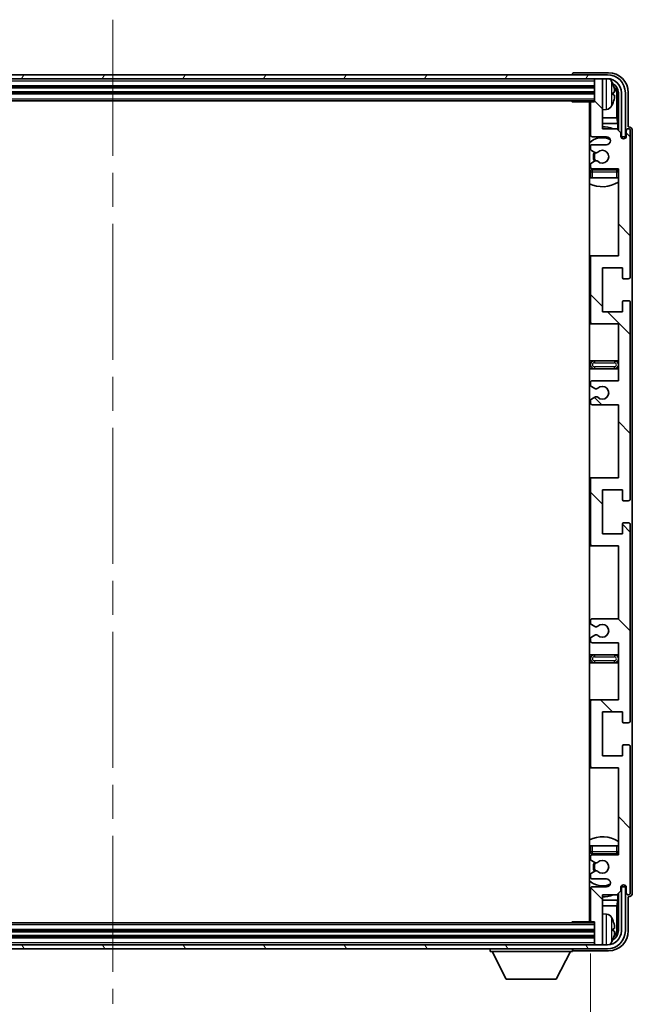
# Model space of a CAD drawing. Units: millimetres. Extents: x 0 to 10627, y 0 to 1686.
# Drawn here: x 4163 to 4316, y 1108 to 1354 of the extents above; entities that cross this region are included whole.
import ezdxf

# ---------------------------------------------------------------- set-up
doc = ezdxf.new("R2010")
doc.units = ezdxf.units.MM
doc.header["$LTSCALE"] = 6
doc.linetypes.add('CHAIN', pattern=[0.3543, 0.2362, -0.0295, 0.0591, -0.0295])
doc.layers.get('Defpoints').update_dxf_attribs({"lineweight": 25})
for name, color, linetype, lineweight in [('Centerline (ISO)', 131, 'Continuous', 18), ('Dimension (ISO)', 7, 'Continuous', 18), ('Hatch (ISO)', 1, 'Continuous', 18), ('Visible (ISO)', 7, 'Continuous', 35), ('Visible Narrow (ISO)', 7, 'Continuous', 25)]:
    doc.layers.add(name, color=color, linetype=linetype, lineweight=lineweight)
doc.styles.add('Note Text (TK)', font='txt')
doc.dimstyles.new('Default - Method 1b (TK)', dxfattribs={"dimscale": 6, "dimtxt": 2.5, "dimasz": 2.5, "dimexe": 1, "dimexo": 1.5, "dimgap": 1, "dimtad": 1, "dimtoh": 1, "dimrnd": 1e-08, "dimdsep": 46, "dimtxsty": 'Note Text (TK)', "dimcen": 0.09, "dimdle": 5, "dimclrd": 100, "dimclre": 100, "dimclrt": 7, "dimadec": 1, "dimazin": 1, "dimtfac": 1, "dimtmove": 0, "dimatfit": 3, "dimfxl": 1, "dimtolj": 1, "dimlwd": -1, "dimlwe": -1, "dimarcsym": 0})

# ---------------------------------------------------------------- blocks, each defined once
blk = doc.blocks.new('*D82')
at = {"layer": 'Defpoints', "color": 0}
for p in [(4066.87, 1128.52), (4305.87, 1128.52), (4305.87, 1058.98)]:
    blk.add_point(p, dxfattribs=at)
at = {"layer": 'Dimension (ISO)', "color": 100}
for p, q in [((4066.87, 1120.27), (4066.87, 1053.48)), ((4305.87, 1120.27), (4305.87, 1053.48)), ((4080.62, 1058.98), (4292.12, 1058.98))]:
    blk.add_line(p, q, dxfattribs=at)
for points in [[(4080.62, 1061.27), (4080.62, 1056.69), (4066.87, 1058.98)], [(4292.12, 1061.27), (4292.12, 1056.69), (4305.87, 1058.98)]]:
    blk.add_solid(points, dxfattribs=at)
at = {"layer": 'Dimension (ISO)', "color": 7, "insert": (4082.03, 1073.54), "char_height": 13.75, "attachment_point": 4, "style": 'Note Text (TK)'}
blk.add_mtext('\\A1;\\fＭＳ Ｐゴシック|b0|i0;\\H13.7500;有効寸法 / Max dim. 239', dxfattribs=at)

msp = doc.modelspace()

# ---------------------------------------------------------------- hatches: boundary and pattern name
at = {"layer": 'Hatch (ISO)'}
h = msp.add_hatch(dxfattribs=at)
h.set_pattern_fill('ANSI31', color=256, scale=139.7, angle=14.999978, style=0)
h.set_pattern_definition([(60, (2276.25, -44), (-15.12297, 8.73126), [])])
edge = h.paths.add_edge_path()
edge.add_ellipse((4310.1188, 1335.4725), major_axis=(0, 3.5), ratio=1, start_angle=270, end_angle=360)
edge.add_line((4310.1188, 1338.9725), (4308.5688, 1338.9725))
edge.add_line((4308.5688, 1338.9725), (4307.1688, 1338.9725))
edge.add_line((4307.1688, 1338.9725), (4065.5688, 1338.9725))
edge.add_line((4065.5688, 1338.9725), (4064.1688, 1338.9725))
edge.add_line((4064.1688, 1338.9725), (4062.6188, 1338.9725))
edge.add_ellipse((4062.6188, 1335.4725), major_axis=(-3.5, 0), ratio=1, start_angle=270, end_angle=360)
edge.add_line((4059.1188, 1335.4725), (4059.1188, 1324.4725))
edge.add_line((4059.1188, 1324.4725), (4058.1188, 1324.4725))
edge.add_line((4058.1188, 1324.4725), (4058.1188, 1335.4725))
edge.add_ellipse((4062.6188, 1335.4725), major_axis=(0, 4.5), ratio=1, start_angle=0, end_angle=90, ccw=False)
edge.add_line((4062.6188, 1339.9725), (4310.1188, 1339.9725))
edge.add_ellipse((4310.1188, 1335.4725), major_axis=(4.5, 0), ratio=1, start_angle=0, end_angle=90, ccw=False)
edge.add_line((4314.6188, 1335.4725), (4314.6188, 1324.4725))
edge.add_line((4314.6188, 1324.4725), (4313.6188, 1324.4725))
edge.add_line((4313.6188, 1324.4725), (4313.6188, 1335.4725))
h = msp.add_hatch(dxfattribs=at)
h.set_pattern_fill('ANSI31', color=256, scale=139.7, angle=90.00021, style=0)
h.set_pattern_definition([(135.0002, (2276.25, -44), (-12.34781, -12.3479), [])])
edge = h.paths.add_edge_path()
edge.add_line((4306.3688, 1257.4725), (4312.8688, 1257.4725))
edge.add_line((4312.8688, 1257.4725), (4312.8688, 1239.2225))
edge.add_line((4312.8688, 1239.2225), (4306.3688, 1239.2225))
edge.add_ellipse((4306.3688, 1238.7225), major_axis=(0, 0.5), ratio=1, start_angle=0, end_angle=90)
edge.add_line((4305.8688, 1238.7225), (4305.8688, 1222.7225))
edge.add_ellipse((4306.3688, 1222.7225), major_axis=(-0.5, 0), ratio=1, start_angle=0, end_angle=90)
edge.add_line((4306.3688, 1222.2225), (4312.8688, 1222.2225))
edge.add_line((4312.8688, 1222.2225), (4312.8688, 1203.9725))
edge.add_line((4312.8688, 1203.9725), (4306.3688, 1203.9725))
edge.add_ellipse((4306.3688, 1203.4725), major_axis=(0, 0.5), ratio=1, start_angle=0, end_angle=90)
edge.add_line((4305.8688, 1203.4725), (4305.8688, 1202.9932))
edge.add_ellipse((4306.3688, 1202.9932), major_axis=(-0.5, 0), ratio=1, start_angle=0, end_angle=60)
edge.add_line((4306.1188, 1202.5602), (4307.0207, 1202.0395))
edge.add_ellipse((4307.2707, 1202.4725), major_axis=(-0.25, -0.433), ratio=1, start_angle=0, end_angle=30)
edge.add_line((4307.2707, 1201.9725), (4307.3991, 1201.9725))
edge.add_ellipse((4307.3991, 1202.4725), major_axis=(0, -0.5), ratio=1, start_angle=0, end_angle=44.415309)
edge.add_ellipse((4308.8688, 1200.9725), major_axis=(-1.1198, 1.1429), ratio=1, start_angle=91.169383, end_angle=360, ccw=False)
edge.add_ellipse((4307.3991, 1199.4725), major_axis=(0.3499, 0.3571), ratio=1, start_angle=0, end_angle=44.415309)
edge.add_line((4307.3991, 1199.9725), (4307.2707, 1199.9725))
edge.add_ellipse((4307.2707, 1199.4725), major_axis=(0, 0.5), ratio=1, start_angle=0, end_angle=30)
edge.add_line((4307.0207, 1199.9055), (4306.1188, 1199.3848))
edge.add_ellipse((4306.3688, 1198.9518), major_axis=(-0.25, 0.433), ratio=1, start_angle=0, end_angle=60)
edge.add_line((4305.8688, 1198.9518), (4305.8688, 1198.4725))
edge.add_ellipse((4306.3688, 1198.4725), major_axis=(-0.5, 0), ratio=1, start_angle=0, end_angle=90)
edge.add_line((4306.3688, 1197.9725), (4312.8688, 1197.9725))
edge.add_line((4312.8688, 1197.9725), (4312.8688, 1183.7225))
edge.add_line((4312.8688, 1183.7225), (4306.3688, 1183.7225))
edge.add_ellipse((4306.3688, 1183.2225), major_axis=(0, 0.5), ratio=1, start_angle=0, end_angle=90)
edge.add_line((4305.8688, 1183.2225), (4305.8688, 1167.2225))
edge.add_ellipse((4306.3688, 1167.2225), major_axis=(-0.5, 0), ratio=1, start_angle=0, end_angle=90)
edge.add_line((4306.3688, 1166.7225), (4312.8688, 1166.7225))
edge.add_line((4312.8688, 1166.7225), (4312.8688, 1144.9725))
edge.add_line((4312.8688, 1144.9725), (4306.3688, 1144.9725))
edge.add_ellipse((4306.3688, 1144.4725), major_axis=(0, 0.5), ratio=1, start_angle=0, end_angle=90)
edge.add_line((4305.8688, 1144.4725), (4305.8688, 1143.9932))
edge.add_ellipse((4306.3688, 1143.9932), major_axis=(-0.5, 0), ratio=1, start_angle=0, end_angle=60)
edge.add_line((4306.1188, 1143.5602), (4307.0207, 1143.0395))
edge.add_ellipse((4307.2707, 1143.4725), major_axis=(-0.25, -0.433), ratio=1, start_angle=0, end_angle=30)
edge.add_line((4307.2707, 1142.9725), (4307.3991, 1142.9725))
edge.add_ellipse((4307.3991, 1143.4725), major_axis=(0, -0.5), ratio=1, start_angle=0, end_angle=44.415309)
edge.add_ellipse((4308.8688, 1141.9725), major_axis=(-1.1198, 1.1429), ratio=1, start_angle=91.169383, end_angle=360, ccw=False)
edge.add_ellipse((4307.3991, 1140.4725), major_axis=(0.3499, 0.3571), ratio=1, start_angle=0, end_angle=44.415309)
edge.add_line((4307.3991, 1140.9725), (4307.2707, 1140.9725))
edge.add_ellipse((4307.2707, 1140.4725), major_axis=(0, 0.5), ratio=1, start_angle=0, end_angle=30)
edge.add_line((4307.0207, 1140.9055), (4306.1188, 1140.3848))
edge.add_ellipse((4306.3688, 1139.9518), major_axis=(-0.25, 0.433), ratio=1, start_angle=0, end_angle=60)
edge.add_line((4305.8688, 1139.9518), (4305.8688, 1139.4725))
edge.add_ellipse((4306.3688, 1139.4725), major_axis=(-0.5, 0), ratio=1, start_angle=0, end_angle=90)
edge.add_line((4306.3688, 1138.9725), (4309.8688, 1138.9725))
edge.add_ellipse((4309.8688, 1137.9725), major_axis=(0, 1), ratio=1, start_angle=180, end_angle=360, ccw=False)
edge.add_line((4309.8688, 1136.9725), (4306.3688, 1136.9725))
edge.add_ellipse((4306.3688, 1136.4725), major_axis=(0, 0.5), ratio=1, start_angle=0, end_angle=90)
edge.add_line((4305.8688, 1136.4725), (4305.8688, 1128.5225))
edge.add_ellipse((4306.1688, 1128.5225), major_axis=(-0.3, 0), ratio=1, start_angle=0, end_angle=90)
edge.add_line((4306.1688, 1128.2225), (4306.8688, 1128.2225))
edge.add_line((4306.8688, 1128.2225), (4306.8688, 1122.7725))
edge.add_ellipse((4307.1688, 1122.7725), major_axis=(-0.3, 0), ratio=1, start_angle=0, end_angle=90)
edge.add_line((4307.1688, 1122.4725), (4308.5688, 1122.4725))
edge.add_ellipse((4308.5688, 1122.7725), major_axis=(0, -0.3), ratio=1, start_angle=0, end_angle=90)
edge.add_line((4308.8688, 1122.7725), (4308.8688, 1134.9725))
edge.add_line((4308.8688, 1134.9725), (4312.5188, 1134.9725))
edge.add_line((4312.5188, 1134.9725), (4313.5188, 1135.9725))
edge.add_line((4313.5188, 1135.9725), (4313.5188, 1136.8725))
edge.add_ellipse((4314.1938, 1136.7928), major_axis=(-0.675, 0.0797), ratio=1, start_angle=193.465843, end_angle=360, ccw=False)
edge.add_line((4314.8688, 1136.8725), (4314.8688, 1135.4725))
edge.add_ellipse((4315.3688, 1135.4725), major_axis=(-0.5, 0), ratio=1, start_angle=0, end_angle=180)
edge.add_line((4315.8688, 1135.4725), (4315.8688, 1171.9725))
edge.add_ellipse((4315.3688, 1171.9725), major_axis=(0.5, 0), ratio=1, start_angle=0, end_angle=90)
edge.add_line((4315.3688, 1172.4725), (4314.1688, 1172.4725))
edge.add_ellipse((4314.1688, 1172.1725), major_axis=(0, 0.3), ratio=1, start_angle=0, end_angle=90)
edge.add_line((4313.8688, 1172.1725), (4313.8688, 1169.7225))
edge.add_line((4313.8688, 1169.7225), (4308.8688, 1169.7225))
edge.add_line((4308.8688, 1169.7225), (4308.8688, 1180.7225))
edge.add_line((4308.8688, 1180.7225), (4313.8688, 1180.7225))
edge.add_line((4313.8688, 1180.7225), (4313.8688, 1178.2725))
edge.add_ellipse((4314.1688, 1178.2725), major_axis=(-0.3, 0), ratio=1, start_angle=0, end_angle=90)
edge.add_line((4314.1688, 1177.9725), (4315.3688, 1177.9725))
edge.add_ellipse((4315.3688, 1178.4725), major_axis=(0, -0.5), ratio=1, start_angle=0, end_angle=90)
edge.add_line((4315.8688, 1178.4725), (4315.8688, 1227.4725))
edge.add_ellipse((4315.3688, 1227.4725), major_axis=(0.5, 0), ratio=1, start_angle=0, end_angle=90)
edge.add_line((4315.3688, 1227.9725), (4314.1688, 1227.9725))
edge.add_ellipse((4314.1688, 1227.6725), major_axis=(0, 0.3), ratio=1, start_angle=0, end_angle=90)
edge.add_line((4313.8688, 1227.6725), (4313.8688, 1225.2225))
edge.add_line((4313.8688, 1225.2225), (4308.8688, 1225.2225))
edge.add_line((4308.8688, 1225.2225), (4308.8688, 1236.2225))
edge.add_line((4308.8688, 1236.2225), (4313.8688, 1236.2225))
edge.add_line((4313.8688, 1236.2225), (4313.8688, 1233.7725))
edge.add_ellipse((4314.1688, 1233.7725), major_axis=(-0.3, 0), ratio=1, start_angle=0, end_angle=90)
edge.add_line((4314.1688, 1233.4725), (4315.3688, 1233.4725))
edge.add_ellipse((4315.3688, 1233.9725), major_axis=(0, -0.5), ratio=1, start_angle=0, end_angle=90)
edge.add_line((4315.8688, 1233.9725), (4315.8688, 1282.9725))
edge.add_ellipse((4315.3688, 1282.9725), major_axis=(0.5, 0), ratio=1, start_angle=0, end_angle=90)
edge.add_line((4315.3688, 1283.4725), (4314.1688, 1283.4725))
edge.add_ellipse((4314.1688, 1283.1725), major_axis=(0, 0.3), ratio=1, start_angle=0, end_angle=90)
edge.add_line((4313.8688, 1283.1725), (4313.8688, 1280.7225))
edge.add_line((4313.8688, 1280.7225), (4308.8688, 1280.7225))
edge.add_line((4308.8688, 1280.7225), (4308.8688, 1291.7225))
edge.add_line((4308.8688, 1291.7225), (4313.8688, 1291.7225))
edge.add_line((4313.8688, 1291.7225), (4313.8688, 1289.2725))
edge.add_ellipse((4314.1688, 1289.2725), major_axis=(-0.3, 0), ratio=1, start_angle=0, end_angle=90)
edge.add_line((4314.1688, 1288.9725), (4315.3688, 1288.9725))
edge.add_ellipse((4315.3688, 1289.4725), major_axis=(0, -0.5), ratio=1, start_angle=0, end_angle=90)
edge.add_line((4315.8688, 1289.4725), (4315.8688, 1325.9725))
edge.add_ellipse((4315.3688, 1325.9725), major_axis=(0.5, 0), ratio=1, start_angle=0, end_angle=180)
edge.add_line((4314.8688, 1325.9725), (4314.8688, 1324.5725))
edge.add_ellipse((4314.1938, 1324.6522), major_axis=(0.675, -0.0797), ratio=1, start_angle=193.465843, end_angle=360, ccw=False)
edge.add_line((4313.5188, 1324.5725), (4313.5188, 1325.4725))
edge.add_line((4313.5188, 1325.4725), (4312.5188, 1326.4725))
edge.add_line((4312.5188, 1326.4725), (4308.8688, 1326.4725))
edge.add_line((4308.8688, 1326.4725), (4308.8688, 1338.6725))
edge.add_ellipse((4308.5688, 1338.6725), major_axis=(0.3, 0), ratio=1, start_angle=0, end_angle=90)
edge.add_line((4308.5688, 1338.9725), (4307.1688, 1338.9725))
edge.add_ellipse((4307.1688, 1338.6725), major_axis=(0, 0.3), ratio=1, start_angle=0, end_angle=90)
edge.add_line((4306.8688, 1338.6725), (4306.8688, 1333.2225))
edge.add_line((4306.8688, 1333.2225), (4306.1688, 1333.2225))
edge.add_ellipse((4306.1688, 1332.9225), major_axis=(0, 0.3), ratio=1, start_angle=0, end_angle=90)
edge.add_line((4305.8688, 1332.9225), (4305.8688, 1324.9725))
edge.add_ellipse((4306.3688, 1324.9725), major_axis=(-0.5, 0), ratio=1, start_angle=0, end_angle=90)
edge.add_line((4306.3688, 1324.4725), (4309.8688, 1324.4725))
edge.add_ellipse((4309.8688, 1323.4725), major_axis=(0, 1), ratio=1, start_angle=180, end_angle=360, ccw=False)
edge.add_line((4309.8688, 1322.4725), (4306.3688, 1322.4725))
edge.add_ellipse((4306.3688, 1321.9725), major_axis=(0, 0.5), ratio=1, start_angle=0, end_angle=90)
edge.add_line((4305.8688, 1321.9725), (4305.8688, 1321.4932))
edge.add_ellipse((4306.3688, 1321.4932), major_axis=(-0.5, 0), ratio=1, start_angle=0, end_angle=60)
edge.add_line((4306.1188, 1321.0602), (4307.0207, 1320.5395))
edge.add_ellipse((4307.2707, 1320.9725), major_axis=(-0.25, -0.433), ratio=1, start_angle=0, end_angle=30)
edge.add_line((4307.2707, 1320.4725), (4307.3991, 1320.4725))
edge.add_ellipse((4307.3991, 1320.9725), major_axis=(0, -0.5), ratio=1, start_angle=0, end_angle=44.415309)
edge.add_ellipse((4308.8688, 1319.4725), major_axis=(-1.1198, 1.1429), ratio=1, start_angle=91.169383, end_angle=360, ccw=False)
edge.add_ellipse((4307.3991, 1317.9725), major_axis=(0.3499, 0.3571), ratio=1, start_angle=0, end_angle=44.415309)
edge.add_line((4307.3991, 1318.4725), (4307.2707, 1318.4725))
edge.add_ellipse((4307.2707, 1317.9725), major_axis=(0, 0.5), ratio=1, start_angle=0, end_angle=30)
edge.add_line((4307.0207, 1318.4055), (4306.1188, 1317.8848))
edge.add_ellipse((4306.3688, 1317.4518), major_axis=(-0.25, 0.433), ratio=1, start_angle=0, end_angle=60)
edge.add_line((4305.8688, 1317.4518), (4305.8688, 1316.9725))
edge.add_ellipse((4306.3688, 1316.9725), major_axis=(-0.5, 0), ratio=1, start_angle=0, end_angle=90)
edge.add_line((4306.3688, 1316.4725), (4312.8688, 1316.4725))
edge.add_line((4312.8688, 1316.4725), (4312.8688, 1294.7225))
edge.add_line((4312.8688, 1294.7225), (4306.3688, 1294.7225))
edge.add_ellipse((4306.3688, 1294.2225), major_axis=(0, 0.5), ratio=1, start_angle=0, end_angle=90)
edge.add_line((4305.8688, 1294.2225), (4305.8688, 1278.2225))
edge.add_ellipse((4306.3688, 1278.2225), major_axis=(-0.5, 0), ratio=1, start_angle=0, end_angle=90)
edge.add_line((4306.3688, 1277.7225), (4312.8688, 1277.7225))
edge.add_line((4312.8688, 1277.7225), (4312.8688, 1263.4725))
edge.add_line((4312.8688, 1263.4725), (4306.3688, 1263.4725))
edge.add_ellipse((4306.3688, 1262.9725), major_axis=(0, 0.5), ratio=1, start_angle=0, end_angle=90)
edge.add_line((4305.8688, 1262.9725), (4305.8688, 1262.4932))
edge.add_ellipse((4306.3688, 1262.4932), major_axis=(-0.5, 0), ratio=1, start_angle=0, end_angle=60)
edge.add_line((4306.1188, 1262.0602), (4307.0207, 1261.5395))
edge.add_ellipse((4307.2707, 1261.9725), major_axis=(-0.25, -0.433), ratio=1, start_angle=0, end_angle=30)
edge.add_line((4307.2707, 1261.4725), (4307.3991, 1261.4725))
edge.add_ellipse((4307.3991, 1261.9725), major_axis=(0, -0.5), ratio=1, start_angle=0, end_angle=44.415309)
edge.add_ellipse((4308.8688, 1260.4725), major_axis=(-1.1198, 1.1429), ratio=1, start_angle=91.169383, end_angle=360, ccw=False)
edge.add_ellipse((4307.3991, 1258.9725), major_axis=(0.3499, 0.3571), ratio=1, start_angle=0, end_angle=44.415309)
edge.add_line((4307.3991, 1259.4725), (4307.2707, 1259.4725))
edge.add_ellipse((4307.2707, 1258.9725), major_axis=(0, 0.5), ratio=1, start_angle=0, end_angle=30)
edge.add_line((4307.0207, 1259.4055), (4306.1188, 1258.8848))
edge.add_ellipse((4306.3688, 1258.4518), major_axis=(-0.25, 0.433), ratio=1, start_angle=0, end_angle=60)
edge.add_line((4305.8688, 1258.4518), (4305.8688, 1257.9725))
edge.add_ellipse((4306.3688, 1257.9725), major_axis=(-0.5, 0), ratio=1, start_angle=0, end_angle=90)
h = msp.add_hatch(dxfattribs=at)
h.set_pattern_fill('ANSI31', color=256, scale=139.7, angle=75.000175, style=0)
h.set_pattern_definition([(120.0002, (2276.25, -44), (-15.12294, -8.7313), [])])
edge = h.paths.add_edge_path()
edge.add_ellipse((4062.6188, 1125.9725), major_axis=(0, -3.5), ratio=1, start_angle=270, end_angle=360)
edge.add_line((4062.6188, 1122.4725), (4064.1688, 1122.4725))
edge.add_line((4064.1688, 1122.4725), (4065.5688, 1122.4725))
edge.add_line((4065.5688, 1122.4725), (4307.1688, 1122.4725))
edge.add_line((4307.1688, 1122.4725), (4308.5688, 1122.4725))
edge.add_line((4308.5688, 1122.4725), (4310.1188, 1122.4725))
edge.add_ellipse((4310.1188, 1125.9725), major_axis=(3.5, 0), ratio=1, start_angle=270, end_angle=360)
edge.add_line((4313.6188, 1125.9725), (4313.6188, 1136.9725))
edge.add_line((4313.6188, 1136.9725), (4314.6188, 1136.9725))
edge.add_line((4314.6188, 1136.9725), (4314.6188, 1125.9725))
edge.add_ellipse((4310.1188, 1125.9725), major_axis=(0, -4.5), ratio=1, start_angle=0, end_angle=90, ccw=False)
edge.add_line((4310.1188, 1121.4725), (4062.6188, 1121.4725))
edge.add_ellipse((4062.6188, 1125.9725), major_axis=(-4.5, 0), ratio=1, start_angle=0, end_angle=90, ccw=False)
edge.add_line((4058.1188, 1125.9725), (4058.1188, 1136.9725))
edge.add_line((4058.1188, 1136.9725), (4059.1188, 1136.9725))
edge.add_line((4059.1188, 1136.9725), (4059.1188, 1125.9725))

# ---------------------------------------------------------------- linework, layer by layer
at = {"layer": 'Centerline (ISO)', "linetype": 'CHAIN', "ltscale": 23.990969}
msp.add_line((4186.3688, 1353.7225), (4186.3688, 1107.7225), dxfattribs=at)
at = {"layer": 'Visible (ISO)'}
for p, q in [((4310.1188, 1339.9725), (4062.6188, 1339.9725)), ((4062.6188, 1338.9725), (4310.1188, 1338.9725)), ((4301.3688, 1339.9728), (4301.3688, 1339.9725)), ((4310.3719, 1340.4725), (4301.8685, 1340.4725)), ((4306.8688, 1338.9725), (4306.8688, 1338.6725)), ((4308.5688, 1338.9725), (4307.1688, 1338.9725)), ((4308.8688, 1338.9725), (4308.8688, 1338.6725)), ((4065.8688, 1336.9725), (4306.8688, 1336.9725)), ((4306.8688, 1338.6725), (4306.8688, 1333.2225)), ((4308.8688, 1326.4725), (4308.8688, 1338.6725)), ((4065.8688, 1335.4725), (4306.8688, 1335.4725)), ((4311.5828, 1334.9402), (4311.5828, 1335.5048)), ((4312.5181, 1329.1937), (4312.5181, 1335.1233)), ((4312.8673, 1335.4725), (4312.8673, 1326.124)), ((4313.6188, 1335.4725), (4313.6188, 1324.4725)), ((4314.6188, 1324.4725), (4314.6188, 1335.4725)), ((4315.3688, 1326.9725), (4315.3688, 1335.4755)), ((4065.8688, 1333.4725), (4306.8688, 1333.4725)), ((4301.0483, 1333.4725), (4301.2983, 1333.2225)), ((4301.2983, 1333.4725), (4301.2983, 1333.2225)), ((4306.1688, 1333.2225), (4301.2983, 1333.2225)), ((4305.6188, 1333.2225), (4305.6188, 1128.2225)), ((4305.8688, 1332.9225), (4305.8688, 1324.9725)), ((4306.8688, 1333.2225), (4306.1688, 1333.2225)), ((4305.8688, 1329.1937), (4305.6188, 1329.1937)), ((4309.9278, 1331.3151), (4308.8688, 1331.2225)), ((4312.5181, 1329.1937), (4308.8688, 1329.1937)), ((4312.7102, 1327.7846), (4312.5181, 1329.1937)), ((4305.8688, 1327.7846), (4305.6188, 1327.7846)), ((4312.7102, 1327.7846), (4308.8688, 1327.7846)), ((4312.7102, 1326.2812), (4312.7102, 1327.7846)), ((4315.3694, 1326.9725), (4315.3688, 1326.9725)), ((4306.3688, 1324.4725), (4309.8688, 1324.4725)), ((4312.5188, 1326.4725), (4308.8688, 1326.4725)), ((4313.5188, 1325.4725), (4312.5188, 1326.4725)), ((4313.5188, 1324.5725), (4313.5188, 1325.4725)), ((4313.5387, 1324.471), (4313.6674, 1324.471)), ((4313.5622, 1324.4011), (4313.5976, 1324.4011)), ((4313.6188, 1324.4725), (4314.6188, 1324.4725)), ((4313.7975, 1324.2012), (4313.7975, 1324.1)), ((4313.8673, 1324.2711), (4313.8673, 1324.0561)), ((4314.8688, 1325.9725), (4314.8688, 1324.5725)), ((4315.8688, 1289.4725), (4315.8688, 1325.9725)), ((4316.3688, 1135.4719), (4316.3688, 1325.9731)), ((4305.8688, 1321.9725), (4305.8688, 1321.4932)), ((4309.8688, 1322.4725), (4306.3688, 1322.4725)), ((4306.1188, 1321.0602), (4307.0207, 1320.5395)), ((4307.2707, 1320.4725), (4307.3991, 1320.4725)), ((4305.8688, 1317.4518), (4305.8688, 1316.9725)), ((4307.0207, 1318.4055), (4306.1188, 1317.8848)), ((4307.3991, 1318.4725), (4307.2707, 1318.4725)), ((4305.8688, 1315.7225), (4305.8688, 1314.2225)), ((4306.3688, 1316.4725), (4312.8688, 1316.4725)), ((4312.3688, 1316.2225), (4306.3688, 1316.2225)), ((4312.8688, 1316.4725), (4312.8688, 1294.7225)), ((4306.3688, 1314.2225), (4305.8688, 1314.2225)), ((4312.3688, 1314.2225), (4306.3688, 1314.2225)), ((4312.8688, 1314.2225), (4312.3688, 1314.2225)), ((4306.3688, 1294.7225), (4305.6188, 1294.7225)), ((4312.8688, 1294.7225), (4306.3688, 1294.7225)), ((4305.8688, 1294.2225), (4305.8688, 1278.2225)), ((4308.8688, 1280.7225), (4308.8688, 1291.7225)), ((4308.8688, 1291.7225), (4313.8688, 1291.7225)), ((4313.8688, 1291.7225), (4313.8688, 1289.2725)), ((4314.1688, 1288.9725), (4315.3688, 1288.9725)), ((4313.8688, 1283.1725), (4313.8688, 1280.7225)), ((4315.3688, 1283.4725), (4314.1688, 1283.4725)), ((4315.8688, 1233.9725), (4315.8688, 1282.9725)), ((4313.8688, 1280.7225), (4308.8688, 1280.7225)), ((4305.6188, 1277.7225), (4306.3688, 1277.7225)), ((4306.3688, 1277.7225), (4312.8688, 1277.7225)), ((4312.8688, 1277.7225), (4312.8688, 1263.4725)), ((4306.8688, 1268.4725), (4305.6188, 1268.4725)), ((4311.8688, 1268.4725), (4306.8688, 1268.4725)), ((4312.8688, 1268.4725), (4311.8688, 1268.4725)), ((4305.6188, 1266.4725), (4306.8688, 1266.4725)), ((4306.8688, 1266.4725), (4311.8688, 1266.4725)), ((4311.8688, 1266.4725), (4312.8688, 1266.4725)), ((4305.8688, 1262.9725), (4305.8688, 1262.4932)), ((4312.8688, 1263.4725), (4306.3688, 1263.4725)), ((4306.1188, 1262.0602), (4307.0207, 1261.5395)), ((4307.2707, 1261.4725), (4307.3991, 1261.4725)), ((4305.8688, 1258.4518), (4305.8688, 1257.9725)), ((4307.0207, 1259.4055), (4306.1188, 1258.8848)), ((4307.3991, 1259.4725), (4307.2707, 1259.4725)), ((4306.3688, 1257.4725), (4312.8688, 1257.4725)), ((4312.8688, 1257.4725), (4312.8688, 1239.2225)), ((4306.3688, 1239.2225), (4305.6188, 1239.2225)), ((4305.8688, 1238.7225), (4305.8688, 1222.7225)), ((4312.8688, 1239.2225), (4306.3688, 1239.2225)), ((4308.8688, 1225.2225), (4308.8688, 1236.2225)), ((4308.8688, 1236.2225), (4313.8688, 1236.2225)), ((4313.8688, 1236.2225), (4313.8688, 1233.7725)), ((4314.1688, 1233.4725), (4315.3688, 1233.4725)), ((4313.8688, 1227.6725), (4313.8688, 1225.2225)), ((4315.3688, 1227.9725), (4314.1688, 1227.9725)), ((4315.8688, 1178.4725), (4315.8688, 1227.4725)), ((4313.8688, 1225.2225), (4308.8688, 1225.2225)), ((4305.6188, 1222.2225), (4306.3688, 1222.2225)), ((4306.3688, 1222.2225), (4312.8688, 1222.2225)), ((4312.8688, 1222.2225), (4312.8688, 1203.9725)), ((4312.8688, 1203.9725), (4306.3688, 1203.9725)), ((4305.8688, 1203.4725), (4305.8688, 1202.9932)), ((4306.1188, 1202.5602), (4307.0207, 1202.0395)), ((4307.2707, 1201.9725), (4307.3991, 1201.9725)), ((4305.8688, 1198.9518), (4305.8688, 1198.4725)), ((4307.0207, 1199.9055), (4306.1188, 1199.3848)), ((4307.3991, 1199.9725), (4307.2707, 1199.9725)), ((4306.3688, 1197.9725), (4312.8688, 1197.9725)), ((4312.8688, 1197.9725), (4312.8688, 1183.7225)), ((4306.8688, 1194.9725), (4305.6188, 1194.9725)), ((4311.8688, 1194.9725), (4306.8688, 1194.9725)), ((4312.8688, 1194.9725), (4311.8688, 1194.9725)), ((4305.6188, 1192.9725), (4306.8688, 1192.9725)), ((4306.8688, 1192.9725), (4311.8688, 1192.9725)), ((4311.8688, 1192.9725), (4312.8688, 1192.9725)), ((4306.3688, 1183.7225), (4305.6188, 1183.7225)), ((4305.8688, 1183.2225), (4305.8688, 1167.2225)), ((4312.8688, 1183.7225), (4306.3688, 1183.7225)), ((4308.8688, 1169.7225), (4308.8688, 1180.7225)), ((4308.8688, 1180.7225), (4313.8688, 1180.7225)), ((4313.8688, 1180.7225), (4313.8688, 1178.2725)), ((4314.1688, 1177.9725), (4315.3688, 1177.9725)), ((4313.8688, 1172.1725), (4313.8688, 1169.7225)), ((4315.3688, 1172.4725), (4314.1688, 1172.4725)), ((4315.8688, 1135.4725), (4315.8688, 1171.9725)), ((4313.8688, 1169.7225), (4308.8688, 1169.7225)), ((4305.6188, 1166.7225), (4306.3688, 1166.7225)), ((4306.3688, 1166.7225), (4312.8688, 1166.7225)), ((4312.8688, 1166.7225), (4312.8688, 1144.9725)), ((4305.8688, 1147.2225), (4306.3688, 1147.2225)), ((4305.8688, 1147.2225), (4305.8688, 1145.7225)), ((4306.3688, 1147.2225), (4312.3688, 1147.2225)), ((4312.3688, 1147.2225), (4312.8688, 1147.2225)), ((4305.8688, 1144.4725), (4305.8688, 1143.9932)), ((4306.3688, 1145.2225), (4312.3688, 1145.2225)), ((4312.8688, 1144.9725), (4306.3688, 1144.9725)), ((4306.1188, 1143.5602), (4307.0207, 1143.0395)), ((4307.2707, 1142.9725), (4307.3991, 1142.9725)), ((4305.8688, 1139.9518), (4305.8688, 1139.4725)), ((4307.0207, 1140.9055), (4306.1188, 1140.3848)), ((4307.3991, 1140.9725), (4307.2707, 1140.9725)), ((4306.3688, 1138.9725), (4309.8688, 1138.9725)), ((4313.5976, 1137.0439), (4313.5622, 1137.0439)), ((4313.7975, 1137.3449), (4313.7975, 1137.2437)), ((4313.8673, 1137.3889), (4313.8673, 1137.1739)), ((4305.8688, 1136.4725), (4305.8688, 1128.5225)), ((4309.8688, 1136.9725), (4306.3688, 1136.9725)), ((4308.8688, 1122.7725), (4308.8688, 1134.9725)), ((4308.8688, 1134.9725), (4312.5188, 1134.9725)), ((4312.5188, 1134.9725), (4313.5188, 1135.9725)), ((4312.7102, 1133.6603), (4312.7102, 1135.1638)), ((4312.8673, 1135.321), (4312.8673, 1125.9725)), ((4313.5188, 1135.9725), (4313.5188, 1136.8725)), ((4313.6674, 1136.974), (4313.5387, 1136.974)), ((4314.6188, 1136.9725), (4313.6188, 1136.9725)), ((4313.6188, 1136.9725), (4313.6188, 1125.9725)), ((4314.6188, 1125.9725), (4314.6188, 1136.9725)), ((4314.8688, 1136.8725), (4314.8688, 1135.4725)), ((4305.6188, 1133.6603), (4305.8688, 1133.6603)), ((4305.6188, 1132.2512), (4305.8688, 1132.2512)), ((4308.8688, 1133.6603), (4312.7102, 1133.6603)), ((4308.8688, 1132.2512), (4312.5181, 1132.2512)), ((4312.7102, 1133.6603), (4312.5181, 1132.2512)), ((4312.5181, 1126.3217), (4312.5181, 1132.2512)), ((4315.3688, 1125.9694), (4315.3688, 1134.4725)), ((4315.3688, 1134.4725), (4315.3694, 1134.4725)), ((4309.9278, 1130.1298), (4308.8688, 1130.2225)), ((4306.8688, 1127.9725), (4065.8688, 1127.9725)), ((4301.0483, 1127.9725), (4301.2983, 1128.2225)), ((4301.2983, 1128.2225), (4301.2983, 1127.9725)), ((4306.1688, 1128.2225), (4301.2983, 1128.2225)), ((4306.1688, 1128.2225), (4306.8688, 1128.2225)), ((4306.8688, 1128.2225), (4306.8688, 1122.7725)), ((4306.8688, 1125.9725), (4065.8688, 1125.9725)), ((4311.5828, 1125.9402), (4311.5828, 1126.5048)), ((4310.1188, 1122.4725), (4062.6188, 1122.4725)), ((4306.8688, 1124.4725), (4065.8688, 1124.4725)), ((4306.8688, 1122.7725), (4306.8688, 1122.4725)), ((4307.1688, 1122.4725), (4308.5688, 1122.4725)), ((4308.8688, 1122.7725), (4308.8688, 1122.4725)), ((4062.6188, 1121.4725), (4310.1188, 1121.4725)), ((4280.7688, 1121.4725), (4280.7688, 1120.7725)), ((4280.7688, 1120.7725), (4301.3688, 1120.7725)), ((4284.8188, 1113.8725), (4281.2688, 1120.7725)), ((4297.3188, 1113.8725), (4300.8688, 1120.7725)), ((4301.3688, 1121.4725), (4301.3688, 1120.7725)), ((4301.8685, 1120.9725), (4310.3719, 1120.9725)), ((4284.8188, 1113.8725), (4297.3188, 1113.8725))]:
    msp.add_line(p, q, dxfattribs=at)
for centre, radius, start, end in [((4307.1688, 1338.6725), 0.3, 90, 180), ((4308.5688, 1338.6725), 0.3, 0, 90), ((4310.1188, 1335.4725), 4.5, 0, 90), ((4310.1188, 1335.4725), 3.5, 0, 90), ((4309.7883, 1337.5359), 1.6, 28.172734, 61.84933), ((4305.4688, 1335.2225), 6.5, 20.039607, 28.172734), ((4311.4582, 1337.4071), 0.1246, 1.814826, 20.039607), ((4305.3688, 1331.7225), 0.5, 300, 60), ((4306.1688, 1332.9225), 0.3, 90, 180), ((4309.7883, 1332.909), 1.6, 275, 331.827266), ((4305.4688, 1335.2225), 6.5, 331.827266, 339.960393), ((4311.4582, 1333.0378), 0.1246, 339.960393, 358.185174), ((4308.8688, 1319.4725), 7.5, 68.96053, 90), ((4308.8688, 1319.4725), 7.5, 113.578178, 115.679289), ((4308.8688, 1319.4725), 4.75, 65.863751, 133.173551), ((4306.3688, 1324.9725), 0.5, 180, 270), ((4309.8688, 1323.4725), 1, 270, 90), ((4314.1938, 1324.6522), 0.6797, 186.732921, 353.267079), ((4315.3688, 1325.9725), 0.5, 0, 180), ((4306.3688, 1321.9725), 0.5, 90, 180), ((4306.3688, 1321.4932), 0.5, 180, 240), ((4308.8688, 1319.4725), 2.25, 150, 210), ((4308.8688, 1319.4725), 2, 149.475542, 210.524458), ((4307.2707, 1320.9725), 0.5, 240, 270), ((4307.3991, 1320.9725), 0.5, 270, 314.415309), ((4308.8688, 1319.4725), 1.6, 225.584691, 134.415309), ((4306.3688, 1317.4518), 0.5, 120, 180), ((4306.3688, 1316.9725), 0.5, 180, 270), ((4307.2707, 1317.9725), 0.5, 90, 120), ((4307.3991, 1317.9725), 0.5, 45.584691, 90), ((4308.8688, 1319.4725), 4.75, 226.826449, 230.89711), ((4306.3688, 1315.7225), 0.5, 90, 180), ((4308.8688, 1319.4725), 4.75, 316.826449, 320.833289), ((4312.3688, 1315.7225), 0.5, 0, 90), ((4308.8688, 1319.4725), 7.5, 244.320711, 302.230953), ((4306.3688, 1294.2225), 0.5, 90, 180), ((4314.1688, 1289.2725), 0.3, 180, 270), ((4315.3688, 1289.4725), 0.5, 270, 0), ((4314.1688, 1283.1725), 0.3, 90, 180), ((4315.3688, 1282.9725), 0.5, 0, 90), ((4306.3688, 1278.2225), 0.5, 180, 270), ((4306.8688, 1267.4725), 1, 90, 270), ((4311.8688, 1267.4725), 1, 270, 90), ((4306.3688, 1262.9725), 0.5, 90, 180), ((4306.3688, 1262.4932), 0.5, 180, 240), ((4307.2707, 1261.9725), 0.5, 240, 270), ((4307.3991, 1261.9725), 0.5, 270, 314.415309), ((4308.8688, 1260.4725), 1.6, 225.584691, 134.415309), ((4306.3688, 1258.4518), 0.5, 120, 180), ((4306.3688, 1257.9725), 0.5, 180, 270), ((4307.2707, 1258.9725), 0.5, 90, 120), ((4307.3991, 1258.9725), 0.5, 45.584691, 90), ((4306.3688, 1238.7225), 0.5, 90, 180), ((4314.1688, 1233.7725), 0.3, 180, 270), ((4315.3688, 1233.9725), 0.5, 270, 0), ((4314.1688, 1227.6725), 0.3, 90, 180), ((4315.3688, 1227.4725), 0.5, 0, 90), ((4306.3688, 1222.7225), 0.5, 180, 270), ((4306.3688, 1203.4725), 0.5, 90, 180), ((4306.3688, 1202.9932), 0.5, 180, 240), ((4307.2707, 1202.4725), 0.5, 240, 270), ((4307.3991, 1202.4725), 0.5, 270, 314.415309), ((4308.8688, 1200.9725), 1.6, 225.584691, 134.415309), ((4306.3688, 1198.9518), 0.5, 120, 180), ((4307.2707, 1199.4725), 0.5, 90, 120), ((4307.3991, 1199.4725), 0.5, 45.584691, 90), ((4306.3688, 1198.4725), 0.5, 180, 270), ((4306.8688, 1193.9725), 1, 90, 270), ((4311.8688, 1193.9725), 1, 270, 90), ((4306.3688, 1183.2225), 0.5, 90, 180), ((4314.1688, 1178.2725), 0.3, 180, 270), ((4315.3688, 1178.4725), 0.5, 270, 0), ((4314.1688, 1172.1725), 0.3, 90, 180), ((4315.3688, 1171.9725), 0.5, 0, 90), ((4306.3688, 1167.2225), 0.5, 180, 270), ((4308.8688, 1141.9725), 7.5, 57.769047, 115.679289), ((4308.8688, 1141.9725), 4.75, 129.10289, 133.173551), ((4306.3688, 1145.7225), 0.5, 180, 270), ((4306.3688, 1144.4725), 0.5, 90, 180), ((4308.8688, 1141.9725), 4.75, 39.166711, 43.173551), ((4312.3688, 1145.7225), 0.5, 270, 0), ((4306.3688, 1143.9932), 0.5, 180, 240), ((4308.8688, 1141.9725), 2.25, 150, 210), ((4308.8688, 1141.9725), 2, 149.475542, 210.524458), ((4307.2707, 1143.4725), 0.5, 240, 270), ((4307.3991, 1143.4725), 0.5, 270, 314.415309), ((4308.8688, 1141.9725), 1.6, 225.584691, 134.415309), ((4306.3688, 1139.9518), 0.5, 120, 180), ((4307.2707, 1140.4725), 0.5, 90, 120), ((4307.3991, 1140.4725), 0.5, 45.584691, 90), ((4308.8688, 1141.9725), 4.75, 226.826449, 294.136249), ((4306.3688, 1139.4725), 0.5, 180, 270), ((4309.8688, 1137.9725), 1, 270, 90), ((4314.1938, 1136.7928), 0.6797, 6.732921, 173.267079), ((4308.8688, 1141.9725), 7.5, 244.320711, 246.421822), ((4306.3688, 1136.4725), 0.5, 90, 180), ((4308.8688, 1141.9725), 7.5, 270, 291.03947), ((4315.3688, 1135.4725), 0.5, 180, 0), ((4305.3688, 1129.7225), 0.5, 300, 60), ((4309.7883, 1128.5359), 1.6, 28.172734, 85), ((4306.1688, 1128.5225), 0.3, 180, 270), ((4305.4688, 1126.2225), 6.5, 20.039607, 28.172734), ((4311.4582, 1128.4071), 0.1246, 1.814826, 20.039607), ((4310.1188, 1125.9725), 4.5, 270, 0), ((4310.1188, 1125.9725), 3.5, 270, 0), ((4307.1688, 1122.7725), 0.3, 180, 270), ((4308.5688, 1122.7725), 0.3, 270, 0), ((4309.7883, 1123.909), 1.6, 298.15067, 331.827266), ((4305.4688, 1126.2225), 6.5, 331.827266, 339.960393), ((4311.4582, 1124.0378), 0.1246, 339.960393, 358.185174)]:
    msp.add_arc(centre, radius, start, end, dxfattribs=at)
for centre, major_axis, ratio, start_param, end_param in [((4301.8691, 1339.9722), (-0.354, 0.354), 0.99878277, 5.49839613, 7.06797448), ((4310.3658, 1335.4694), (3.5398, 3.5398), 0.99878277, 5.49839613, 7.06797448), ((4310.3658, 1335.4694), (1.7699, 1.7699), 0.99878277, 5.49839613, 6.61101961), ((4305.4811, 1335.2153), (-3.2829, -5.6083), 0.99488747, 2.20774935, 2.44673364), ((4310.0166, 1335.1202), (1.7699, 1.7699), 0.99878277, 5.49839613, 6.31586897), ((4305.4811, 1335.0829), (6.4737, 0.5671), 0.05101764, 5.93460274, 6.17358703), ((4305.4811, 1335.3621), (6.4737, -0.5671), 0.05101764, 0.10959827, 0.34858257), ((4305.4811, 1335.2296), (3.2829, -5.6083), 0.99488747, 0.69485901, 0.93384331), ((4315.3682, 1325.9719), (0.708, 0.708), 0.99878277, 5.49839613, 7.06797448), ((4313.5973, 1324.201), (0.1416, 0.1416), 0.99878277, 5.49839613, 7.06797448), ((4313.6672, 1324.2708), (0.1416, 0.1416), 0.99878277, 5.49839613, 7.06797448), ((4313.5973, 1137.244), (0.1416, -0.1416), 0.99878277, 5.49839613, 7.06797448), ((4313.6672, 1137.1741), (0.1416, -0.1416), 0.99878277, 5.49839613, 7.06797448), ((4315.3682, 1135.4731), (0.708, -0.708), 0.99878277, 5.49839613, 7.06797448), ((4305.4811, 1126.2153), (-3.2829, -5.6083), 0.99488747, 2.20774935, 2.44673364), ((4310.3658, 1125.9755), (3.5398, -3.5398), 0.99878277, 5.49839613, 7.06797448), ((4310.3658, 1125.9755), (1.7699, -1.7699), 0.99878277, 5.955351, 7.06797448), ((4305.4811, 1126.0829), (6.4737, 0.5671), 0.05101764, 5.93460274, 6.17358703), ((4305.4811, 1126.3621), (6.4737, -0.5671), 0.05101764, 0.10959827, 0.34858257), ((4305.4811, 1126.2296), (3.2829, -5.6083), 0.99488747, 0.69485901, 0.93384331), ((4310.0166, 1126.3247), (1.7699, -1.7699), 0.99878277, 6.25050164, 7.06797448), ((4301.8691, 1121.4728), (-0.354, -0.354), 0.99878277, 5.49839613, 7.06797448)]:
    msp.add_ellipse(centre, major_axis=major_axis, ratio=ratio, start_param=start_param, end_param=end_param, dxfattribs=at)
for points, knots in [([(4311.9191, 1335.9252), (4311.9234, 1335.8838), (4311.9271, 1335.84), (4311.9318, 1335.7603), (4311.9327, 1335.7244), (4311.932, 1335.6685), (4311.9304, 1335.6448), (4311.9252, 1335.6188), (4311.9224, 1335.6123), (4311.9191, 1335.6104)], [0, 0, 0, 0, 0.0125039067, 0.0125039067, 0.0250078135, 0.0250078135, 0.0375277995, 0.0375277995, 0.0466766392, 0.0466766392, 0.0466766392, 0.0466766392]), ([(4311.9191, 1334.8345), (4311.9234, 1334.832), (4311.9271, 1334.8212), (4311.9318, 1334.783), (4311.9327, 1334.7555), (4311.932, 1334.6936), (4311.9304, 1334.6551), (4311.9252, 1334.583), (4311.9224, 1334.551), (4311.9191, 1334.5198)], [0, 0, 0, 0, 0.0124997785, 0.0124997785, 0.0249995571, 0.0249995571, 0.0375236714, 0.0375236714, 0.0466766062, 0.0466766062, 0.0466766062, 0.0466766062]), ([(4311.9191, 1126.9252), (4311.9234, 1126.8838), (4311.9271, 1126.84), (4311.9318, 1126.7603), (4311.9327, 1126.7244), (4311.932, 1126.6685), (4311.9304, 1126.6448), (4311.9252, 1126.6188), (4311.9224, 1126.6123), (4311.9191, 1126.6104)], [0, 0, 0, 0, 0.0125039067, 0.0125039067, 0.0250078135, 0.0250078135, 0.0375277995, 0.0375277995, 0.0466766392, 0.0466766392, 0.0466766392, 0.0466766392]), ([(4311.9191, 1125.8345), (4311.9234, 1125.832), (4311.9271, 1125.8212), (4311.9318, 1125.783), (4311.9327, 1125.7555), (4311.932, 1125.6936), (4311.9304, 1125.6551), (4311.9252, 1125.583), (4311.9224, 1125.551), (4311.9191, 1125.5198)], [0, 0, 0, 0, 0.0124997785, 0.0124997785, 0.0249995571, 0.0249995571, 0.0375236714, 0.0375236714, 0.0466766062, 0.0466766062, 0.0466766062, 0.0466766062])]:
    msp.add_open_spline(points, degree=3, knots=knots, dxfattribs=at)
at = {"layer": 'Visible Narrow (ISO)'}
for p, q in [((4309.9278, 1331.3151), (4309.9278, 1338.9725)), ((4065.8688, 1338.4725), (4306.8688, 1338.4725)), ((4065.8688, 1337.2725), (4306.8688, 1337.2725)), ((4065.8688, 1336.6725), (4306.8688, 1336.6725)), ((4311.1988, 1338.2913), (4311.1988, 1332.1536)), ((4311.5753, 1337.4321), (4311.5753, 1337.4498)), ((4065.8688, 1335.7725), (4306.8688, 1335.7725)), ((4065.8688, 1335.1725), (4306.8688, 1335.1725)), ((4065.8688, 1333.9725), (4306.8688, 1333.9725)), ((4311.5753, 1334.9419), (4311.5753, 1335.5031)), ((4312.8673, 1335.4725), (4312.5181, 1335.1233)), ((4311.5753, 1332.9951), (4311.5753, 1333.0129)), ((4313.6674, 1324.471), (4313.5976, 1324.4011)), ((4313.7975, 1324.2012), (4313.8673, 1324.2711)), ((4305.8688, 1315.7225), (4306.3688, 1315.7225)), ((4306.3688, 1315.7225), (4306.3688, 1316.2225)), ((4306.3688, 1314.2225), (4306.3688, 1315.7225)), ((4306.3688, 1315.7225), (4312.3688, 1315.7225)), ((4312.3688, 1316.2225), (4312.3688, 1315.7225)), ((4312.3688, 1315.7225), (4312.8688, 1315.7225)), ((4312.3688, 1315.7225), (4312.3688, 1314.2225)), ((4306.8688, 1268.4725), (4306.8688, 1267.9725)), ((4306.8688, 1267.9725), (4311.8688, 1267.9725)), ((4311.8688, 1268.4725), (4311.8688, 1267.9725)), ((4306.8688, 1266.9725), (4306.8688, 1266.4725)), ((4311.8688, 1266.9725), (4306.8688, 1266.9725)), ((4311.8688, 1266.4725), (4311.8688, 1266.9725)), ((4306.8688, 1194.9725), (4306.8688, 1194.4725)), ((4306.8688, 1194.4725), (4311.8688, 1194.4725)), ((4311.8688, 1194.9725), (4311.8688, 1194.4725)), ((4306.8688, 1193.4725), (4306.8688, 1192.9725)), ((4311.8688, 1193.4725), (4306.8688, 1193.4725)), ((4311.8688, 1192.9725), (4311.8688, 1193.4725)), ((4306.3688, 1145.7225), (4306.3688, 1147.2225)), ((4312.3688, 1147.2225), (4312.3688, 1145.7225)), ((4306.3688, 1145.7225), (4305.8688, 1145.7225)), ((4312.3688, 1145.7225), (4306.3688, 1145.7225)), ((4306.3688, 1145.2225), (4306.3688, 1145.7225)), ((4312.8688, 1145.7225), (4312.3688, 1145.7225)), ((4312.3688, 1145.7225), (4312.3688, 1145.2225)), ((4313.5976, 1137.0439), (4313.6674, 1136.974)), ((4313.8673, 1137.1739), (4313.7975, 1137.2437)), ((4309.9278, 1122.4725), (4309.9278, 1130.1298)), ((4306.8688, 1127.4725), (4065.8688, 1127.4725)), ((4311.1988, 1129.2913), (4311.1988, 1123.1536)), ((4311.5753, 1128.4321), (4311.5753, 1128.4498)), ((4306.8688, 1126.2725), (4065.8688, 1126.2725)), ((4306.8688, 1125.6725), (4065.8688, 1125.6725)), ((4306.8688, 1124.7725), (4065.8688, 1124.7725)), ((4311.5753, 1125.9419), (4311.5753, 1126.5031)), ((4312.5181, 1126.3217), (4312.8673, 1125.9725)), ((4306.8688, 1124.1725), (4065.8688, 1124.1725)), ((4306.8688, 1122.9725), (4065.8688, 1122.9725)), ((4311.5753, 1123.9951), (4311.5753, 1124.0129))]:
    msp.add_line(p, q, dxfattribs=at)
for centre, start, end in [((4306.8688, 1267.4725), 90, 270), ((4311.8688, 1267.4725), 270, 90), ((4306.8688, 1193.9725), 90, 270), ((4311.8688, 1193.9725), 270, 90)]:
    msp.add_arc(centre, 0.5, start, end, dxfattribs=at)

# ---------------------------------------------------------------- dimensions: what is measured, and where the dimension line sits
at = {"layer": 'Dimension (ISO)', "color": 100}
dim = msp.add_linear_dim(base=(4305.8688, 1058.9792), p1=(4066.8688, 1128.5225), p2=(4305.8688, 1128.5225), text='\\fＭＳ Ｐゴシック|b0|i0;\\H13.7500;有効寸法 / Max dim. <>', dimstyle='Default - Method 1b (TK)', override={"dimscale": 0, "dimtxt": 13.75, "dimasz": 13.75, "dimexe": 5.5, "dimexo": 8.25, "dimgap": 5.5, "dimtoh": 0, "dimdec": 2, "dimcen": 0.495, "dimtol": 0, "dimlim": 0, "dimtp": 0, "dimtm": 0, "dimtdec": 2, "dimtofl": 0, "dimatfit": 1}, dxfattribs=at)
dim.commit()
dim.dimension.update_dxf_attribs({"geometry": '*D82', "text_midpoint": (4186.3688, 1058.9792), "dimtype": 160})

doc.saveas('drawing.dxf')
